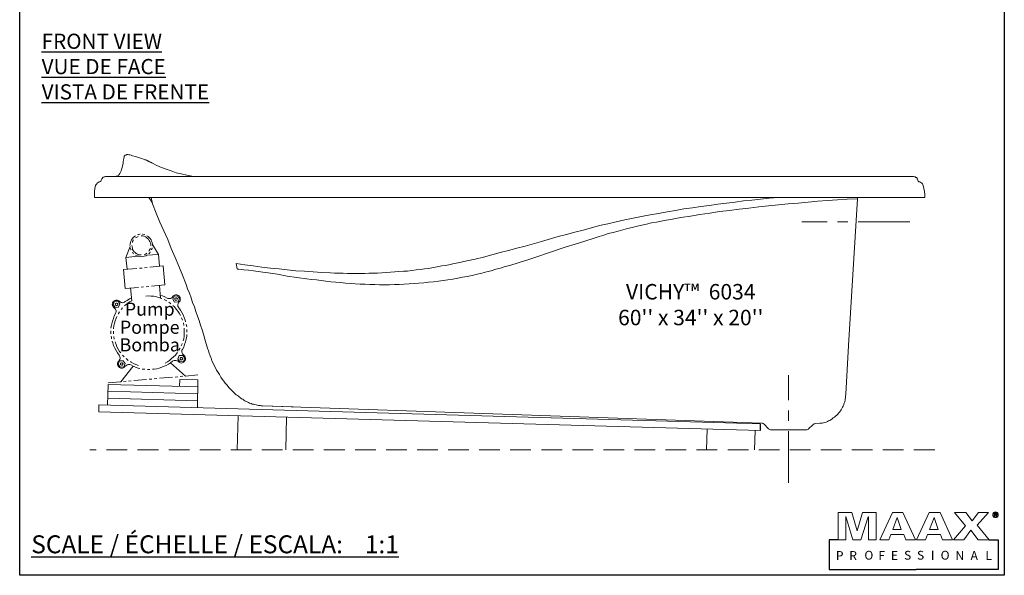
# Model space of a CAD drawing. Extents: x 12 to 83.4, y -13.1 to 76.
# Drawn here: x 12 to 83.4, y -13.1 to 27.1 of the extents above; entities that cross this region are included whole.
import ezdxf

# ---------------------------------------------------------------- set-up
doc = ezdxf.new("R2010")
doc.units = 0
doc.header["$LTSCALE"] = 3
doc.header["$MEASUREMENT"] = 0
doc.linetypes.add('CENTER', pattern=[2, 1.25, -0.25, 0.25, -0.25])
doc.linetypes.add('DASHED', pattern=[0.75, 0.5, -0.25])
doc.layers.add('ARCHITECT', color=7, linetype='CONTINUOUS')
doc.styles.add('FICHE', font='ARIAL.TTF')

msp = doc.modelspace()

# ---------------------------------------------------------------- linework, layer by layer
at = {"layer": 'ARCHITECT', "color": 7, "linetype": 'CENTER', "lineweight": 0}
for p, q in [((76.544, 12.495), (68.722, 12.495)), ((67.754, -6.431), (67.754, 1.39))]:
    msp.add_line(p, q, dxfattribs=at)
at = {"layer": 'ARCHITECT'}
for p, q in [((65.701, -2.147), (65.701, -2.634)), ((71.342, -10.558), (70.687, -10.558)), ((70.687, -10.558), (70.687, -12.7)), ((82.275, -10.558), (82.93, -10.558)), ((82.93, -10.558), (82.93, -12.7)), ((70.687, -12.7), (76.984, -12.7)), ((82.93, -12.7), (76.984, -12.7))]:
    msp.add_line(p, q, dxfattribs=at)
msp.add_lwpolyline([(12.041, 75.952), (83.382, 75.952), (83.382, -13.123), (12.041, -13.123)], close=True, dxfattribs=at)
at = {"layer": 'ARCHITECT', "color": 7, "lineweight": 0}
for points in [[(19.601, 17.206), (19.58, 17.077), (19.558, 16.969), (19.537, 16.84), (19.537, 16.733), (19.515, 16.625), (19.494, 16.539), (19.472, 16.431), (19.451, 16.345), (19.429, 16.259), (19.386, 16.173), (19.343, 16.087), (19.322, 16.044), (19.3, 16.001), (19.279, 15.958), (19.257, 15.915), (19.214, 15.894), (19.193, 15.851), (19.15, 15.829), (19.107, 15.808), (19.064, 15.786), (19.021, 15.765)], [(21.624, 16.754), (21.581, 16.776), (21.537, 16.797), (21.494, 16.819), (21.473, 16.84), (21.43, 16.862), (21.408, 16.862), (21.365, 16.883), (21.344, 16.883), (21.322, 16.905), (21.301, 16.905), (21.279, 16.926), (21.236, 16.948), (21.215, 16.948), (21.193, 16.969), (21.172, 16.969), (21.15, 16.969), (21.107, 16.991), (21, 17.034), (20.892, 17.077), (20.656, 17.141), (20.44, 17.227), (20.225, 17.27), (20.118, 17.313), (20.01, 17.335), (19.946, 17.335), (19.881, 17.356), (19.838, 17.356), (19.795, 17.356), (19.774, 17.335), (19.752, 17.335), (19.709, 17.313), (19.688, 17.313), (19.666, 17.292), (19.645, 17.27), (19.623, 17.249), (19.623, 17.227), (19.601, 17.206)], [(21.624, 16.754), (21.968, 16.582), (22.312, 16.431), (22.656, 16.302), (23.022, 16.173), (23.387, 16.044), (23.753, 15.958), (24.14, 15.872), (24.506, 15.808), (24.893, 15.765)], [(18.311, 15.765), (18.268, 15.765), (18.203, 15.743), (18.182, 15.743), (18.16, 15.743), (18.117, 15.722), (18.096, 15.722), (18.074, 15.7), (18.053, 15.679), (18.031, 15.657), (18.01, 15.636), (17.988, 15.593), (17.967, 15.55), (17.945, 15.506), (17.924, 15.442)], [(18.461, 15.765), (18.311, 15.765)], [(18.418, 15.765), (18.311, 15.765)], [(20.053, 15.765), (18.418, 15.765)], [(18.418, 15.765), (18.44, 15.765)], [(19.021, 15.765), (18.913, 15.765)], [(20.053, 15.765), (20.075, 15.765)], [(76.799, 15.765), (20.053, 15.765)], [(29.303, 15.765), (25.194, 15.765)], [(36.079, 15.765), (35.864, 15.765)], [(37.348, 15.765), (36.38, 15.765)], [(59.999, 15.765), (57.482, 15.765)], [(70.109, 15.765), (69.184, 15.765)], [(72.196, 15.765), (70.238, 15.765)], [(77.144, 15.442), (77.122, 15.506), (77.1, 15.571), (77.079, 15.593), (77.057, 15.614), (77.057, 15.657), (77.036, 15.679), (77.014, 15.7), (76.971, 15.7), (76.95, 15.722), (76.928, 15.743), (76.885, 15.743), (76.864, 15.743), (76.799, 15.765)], [(17.536, 15.119), (17.493, 14.904), (17.472, 14.689), (17.45, 14.474), (17.45, 14.259)], [(17.859, 15.377), (17.795, 15.377), (17.73, 15.334), (17.665, 15.291), (17.622, 15.248), (17.579, 15.184), (17.536, 15.119)], [(17.859, 15.377), (17.902, 15.399), (17.924, 15.42), (17.924, 15.442)], [(77.144, 15.442), (77.144, 15.42), (77.165, 15.399), (77.187, 15.377)], [(77.509, 15.119), (77.488, 15.184), (77.445, 15.248), (77.402, 15.291), (77.337, 15.334), (77.273, 15.377), (77.187, 15.377)], [(77.617, 14.259), (77.617, 14.474), (77.595, 14.689), (77.552, 14.904), (77.509, 15.119)], [(17.472, 14.775), (17.472, 14.646), (17.45, 14.517), (17.45, 14.388), (17.45, 14.259)], [(17.45, 14.259), (17.472, 14.259)], [(17.45, 14.259), (17.472, 14.259)], [(17.45, 14.259), (77.617, 14.259)], [(21.667, 13.786), (21.581, 13.936), (21.494, 14.108), (21.408, 14.259)], [(21.667, 13.786), (21.559, 14.259)], [(21.667, 13.786), (21.925, 13.119), (22.204, 12.473), (22.764, 11.204), (23.022, 10.559), (23.301, 9.914), (23.56, 9.268), (23.839, 8.623), (24.097, 7.956), (24.205, 7.633), (24.334, 7.311), (24.463, 6.988), (24.571, 6.644), (24.7, 6.321), (24.807, 5.999), (24.936, 5.654), (25.044, 5.332), (25.151, 5.009), (25.259, 4.665), (25.366, 4.342), (25.452, 3.998), (25.56, 3.654), (25.646, 3.331)], [(66.969, 14.259), (66.345, 14.194), (65.721, 14.13), (65.097, 14.065), (64.495, 14.001), (63.871, 13.915), (63.247, 13.85), (62.624, 13.764), (62.021, 13.678), (61.397, 13.592), (60.795, 13.506), (60.171, 13.42), (59.547, 13.312), (58.945, 13.205), (58.321, 13.097), (57.719, 12.99), (57.095, 12.882), (56.493, 12.753), (55.891, 12.624), (55.267, 12.495), (54.664, 12.344), (54.062, 12.215), (53.46, 12.065), (52.858, 11.893), (52.255, 11.742), (51.653, 11.57), (51.051, 11.419), (49.846, 11.075), (48.663, 10.731), (48.061, 10.58), (47.458, 10.408), (46.856, 10.258), (46.254, 10.086), (45.651, 9.935), (45.049, 9.785), (44.447, 9.655), (44.124, 9.591), (43.823, 9.526), (43.522, 9.462), (43.221, 9.397), (42.919, 9.333), (42.618, 9.29), (42.296, 9.225), (41.994, 9.182), (41.693, 9.118), (41.371, 9.075), (41.07, 9.032), (40.768, 9.01), (40.446, 8.967), (40.145, 8.924), (39.843, 8.903), (39.521, 8.881), (39.22, 8.86), (38.897, 8.838), (38.596, 8.817), (38.273, 8.795), (37.972, 8.774), (37.649, 8.774), (37.348, 8.774), (37.047, 8.752), (36.724, 8.752), (36.423, 8.752), (36.1, 8.752), (35.799, 8.752), (35.477, 8.774), (35.175, 8.774), (34.853, 8.774), (34.552, 8.795), (33.928, 8.817), (33.304, 8.86), (32.68, 8.903), (32.056, 8.946), (31.433, 9.01), (30.83, 9.075), (30.206, 9.139), (29.583, 9.204), (28.959, 9.29), (28.356, 9.376), (27.733, 9.462)], [(72.734, 14.151), (72.002, 14.13), (71.293, 14.087), (70.583, 14.022), (69.873, 13.979), (69.163, 13.915), (68.453, 13.85), (67.722, 13.786), (67.012, 13.721), (66.302, 13.657), (65.592, 13.571), (64.882, 13.484), (64.172, 13.398), (63.462, 13.312), (62.753, 13.226), (62.043, 13.119), (61.333, 13.011), (60.645, 12.904), (59.935, 12.796), (59.569, 12.732), (59.225, 12.667), (58.881, 12.603), (58.515, 12.538), (58.171, 12.473), (57.827, 12.409), (57.461, 12.323), (57.117, 12.258), (56.773, 12.172), (56.428, 12.086), (56.084, 12), (55.74, 11.914), (55.396, 11.807), (55.03, 11.721), (54.686, 11.635), (54.363, 11.527), (54.019, 11.419), (53.675, 11.312), (52.987, 11.097), (52.298, 10.882), (51.631, 10.667), (50.276, 10.215)], [(71.895, -0.003), (72.088, 3.525), (72.304, 7.074), (72.734, 14.151)], [(72.755, 14.259), (72.734, 14.151)], [(20.44, 11.484), (20.354, 11.419), (20.268, 11.355), (20.204, 11.269), (20.139, 11.183), (20.096, 11.097), (20.075, 10.989), (20.053, 10.882), (20.032, 10.774)], [(20.634, 11.419), (20.569, 11.398), (20.483, 11.355), (20.44, 11.333)], [(20.763, 11.591), (20.742, 11.591), (20.634, 11.57), (20.613, 11.548)], [(21.537, 10.774), (21.537, 10.882), (21.516, 10.968), (21.473, 11.054), (21.43, 11.14), (21.365, 11.226), (21.301, 11.29), (21.236, 11.355), (21.15, 11.398), (21.043, 11.441), (20.957, 11.462), (20.849, 11.462)], [(21.107, 11.548), (21.064, 11.57), (20.957, 11.591), (20.935, 11.591)], [(21.667, 10.774), (21.667, 10.882), (21.645, 10.989), (21.602, 11.097), (21.559, 11.183), (21.494, 11.269), (21.43, 11.355), (21.344, 11.419), (21.258, 11.484)], [(19.731, 9.914), (20.053, 10.71)], [(20.161, 10.774), (20.182, 10.688), (20.204, 10.58), (20.225, 10.494), (20.268, 10.408), (20.333, 10.322), (20.397, 10.258), (20.483, 10.193), (20.569, 10.15), (20.656, 10.107), (20.763, 10.086), (20.849, 10.086)], [(20.29, 11.183), (20.268, 11.14), (20.225, 11.054), (20.204, 10.989)], [(21.537, 10.774), (21.559, 10.774)], [(22.097, 10.129), (21.667, 10.839)], [(21.667, 10.774), (21.688, 10.774)], [(19.731, 9.914), (20.613, 10)], [(20.053, 10.602), (20.075, 10.559), (20.096, 10.473), (20.118, 10.451)], [(20.204, 10.301), (20.204, 10.279), (20.268, 10.193), (20.311, 10.172)], [(20.44, 10.064), (20.548, 10.021), (20.634, 10), (20.742, 9.978), (20.849, 9.957), (20.957, 9.978), (21.064, 10), (21.172, 10.021), (21.258, 10.064)], [(21.064, 10.129), (21.15, 10.15), (21.236, 10.193), (21.258, 10.215)], [(21.236, 10.064), (22.097, 10.129)], [(21.387, 10.172), (21.43, 10.193), (21.494, 10.279), (21.516, 10.301)], [(21.408, 10.365), (21.43, 10.408), (21.473, 10.494), (21.516, 10.559)], [(21.602, 10.451), (21.602, 10.473), (21.645, 10.559), (21.645, 10.602)], [(22.183, 9.268), (22.097, 10.129)], [(50.276, 10.215), (49.588, 9.978), (48.921, 9.763), (48.233, 9.548), (47.566, 9.333), (47.222, 9.247), (46.877, 9.139), (46.533, 9.053), (46.211, 8.946), (45.866, 8.86), (45.522, 8.774), (45.178, 8.687), (44.834, 8.601), (44.468, 8.537), (44.124, 8.472), (43.78, 8.408), (43.436, 8.343), (43.07, 8.279), (42.726, 8.236), (42.382, 8.193), (42.016, 8.15), (41.672, 8.107), (41.328, 8.064), (40.962, 8.042), (40.618, 8.021), (40.252, 7.999), (39.908, 7.978), (39.542, 7.956), (39.198, 7.956), (38.832, 7.935), (38.488, 7.935), (38.122, 7.935), (37.778, 7.956), (37.413, 7.956), (37.068, 7.978), (36.703, 7.978), (36.359, 7.999), (36.014, 8.021), (35.649, 8.042), (35.305, 8.085), (34.939, 8.107), (34.595, 8.15), (34.229, 8.193), (33.885, 8.236), (33.541, 8.279), (33.175, 8.322), (32.831, 8.365), (32.121, 8.451), (31.433, 8.558), (30.723, 8.687), (30.034, 8.795), (29.669, 8.838), (29.324, 8.881), (28.98, 8.946), (28.615, 8.989), (28.27, 9.01), (27.905, 9.053)], [(19.817, 9.053), (19.731, 9.914)], [(21.473, 9.204), (22.441, 9.29)], [(22.549, 7.913), (22.441, 9.29)], [(27.733, 9.462), (27.797, 9.075)], [(19.558, 9.032), (20.526, 9.118)], [(19.688, 7.655), (19.558, 9.032)], [(20.72, 9.139), (20.914, 9.139)], [(21.086, 9.161), (21.279, 9.182)], [(27.819, 9.075), (27.797, 9.075)], [(27.819, 9.075), (27.819, 9.053)], [(27.819, 9.053), (27.84, 9.053)], [(27.819, 9.053), (27.84, 9.053)], [(27.905, 9.053), (27.819, 9.053)], [(21.581, 7.827), (22.549, 7.913)], [(22.247, 6.967), (22.161, 7.87)], [(19.688, 7.655), (20.656, 7.741)], [(20.161, 6.773), (20.075, 7.698)], [(20.849, 7.763), (21.021, 7.784)], [(21.215, 7.784), (21.408, 7.806)], [(22.721, 6.967), (22.549, 7.053), (22.398, 7.117), (22.226, 7.16)], [(23.581, 6.665), (23.624, 6.708), (23.667, 6.773), (23.667, 6.838), (23.689, 6.881), (23.667, 6.945), (23.667, 7.01), (23.624, 7.053), (23.603, 7.117), (23.538, 7.139), (23.495, 7.182), (23.43, 7.203), (23.387, 7.203), (23.323, 7.203), (23.258, 7.182), (23.215, 7.16), (23.151, 7.117), (23.129, 7.074)], [(19.279, 6.73), (19.236, 6.773), (19.171, 6.795), (19.107, 6.816), (19.064, 6.816), (18.999, 6.816), (18.935, 6.795), (18.892, 6.773), (18.849, 6.73), (18.806, 6.687), (18.763, 6.622), (18.763, 6.579), (18.741, 6.515), (18.763, 6.45), (18.763, 6.386), (18.806, 6.343), (18.827, 6.3), (18.892, 6.257)], [(18.806, 6.493), (18.913, 6.73)], [(18.956, 6.278), (18.806, 6.493)], [(18.913, 6.73), (19.171, 6.752)], [(19.171, 6.752), (19.3, 6.536)], [(19.3, 6.536), (19.193, 6.3)], [(19.279, 6.73), (19.322, 6.687), (19.386, 6.644), (19.451, 6.644), (19.515, 6.622), (19.58, 6.644), (19.645, 6.665), (19.688, 6.708)], [(20.161, 6.773), (19.989, 6.687), (19.838, 6.558), (19.688, 6.45), (19.645, 6.407)], [(20.139, 6.988), (19.989, 6.902), (19.838, 6.795), (19.688, 6.708)], [(22.333, 6.924), (22.312, 6.945), (22.118, 7.01), (21.946, 7.053), (21.753, 7.096), (21.559, 7.096), (21.365, 7.117), (21.172, 7.096)], [(22.678, 6.773), (22.656, 6.795), (22.505, 6.859)], [(22.721, 6.967), (22.764, 6.945), (22.828, 6.924), (22.893, 6.924), (22.957, 6.945), (23.022, 6.967), (23.086, 7.01), (23.129, 7.074)], [(23, 6.558), (22.979, 6.579), (22.85, 6.665)], [(23.237, 7.096), (23.129, 6.881)], [(23.129, 6.881), (23.258, 6.665)], [(23.689, 5.697), (23.603, 5.87), (23.495, 6.02), (23.387, 6.171), (23.258, 6.321), (23.129, 6.429)], [(23.473, 7.117), (23.237, 7.096)], [(23.258, 6.665), (23.516, 6.687)], [(23.624, 6.924), (23.473, 7.117)], [(23.581, 6.665), (23.538, 6.622), (23.516, 6.558), (23.495, 6.493), (23.495, 6.429), (23.495, 6.364), (23.538, 6.3), (23.56, 6.257)], [(23.516, 6.687), (23.624, 6.924)], [(18.978, 5.848), (18.892, 5.676), (18.827, 5.482), (18.763, 5.289), (18.72, 5.095), (18.677, 4.902), (18.655, 4.772)], [(18.978, 5.848), (18.999, 5.913), (19.021, 5.977), (19.021, 6.042), (18.999, 6.106), (18.978, 6.171), (18.935, 6.214), (18.892, 6.257)], [(19.193, 6.3), (18.956, 6.278)], [(19.279, 5.977), (19.193, 5.848), (19.171, 5.805)], [(19.494, 6.257), (19.408, 6.171), (19.386, 6.128)], [(24.054, 5.246), (24.033, 5.375), (23.968, 5.568), (23.882, 5.74), (23.796, 5.913), (23.689, 6.085), (23.56, 6.257)], [(19.085, 5.633), (19.021, 5.504), (18.956, 5.31), (18.913, 5.138), (18.87, 4.945), (18.849, 4.751), (18.849, 4.729)], [(23.839, 5.353), (23.775, 5.525)], [(23.925, 4.988), (23.904, 5.16)], [(24.14, 4.88), (24.119, 4.988), (24.097, 5.074)], [(18.655, 4.579), (18.655, 4.493), (18.655, 4.385)], [(18.849, 4.557), (18.849, 4.364)], [(23.839, 3.245), (23.925, 3.417), (23.99, 3.611), (24.054, 3.783), (24.097, 3.998), (24.14, 4.192), (24.14, 4.321)], [(23.882, 3.869), (23.925, 4.02), (23.947, 4.213), (23.968, 4.407), (23.968, 4.6), (23.968, 4.794), (23.947, 4.794)], [(24.162, 4.493), (24.162, 4.579), (24.162, 4.686)], [(18.677, 4.213), (18.698, 4.106), (18.698, 4.02)], [(18.741, 3.848), (18.784, 3.718), (18.849, 3.525), (18.935, 3.331), (19.021, 3.159), (19.128, 2.987), (19.257, 2.836)], [(18.87, 4.17), (18.892, 3.998)], [(18.956, 3.804), (19.021, 3.611), (19.085, 3.439), (19.171, 3.267), (19.279, 3.095), (19.365, 2.987)], [(23.753, 3.503), (23.818, 3.654), (23.818, 3.675)], [(22.57, 2.256), (22.742, 2.342), (22.893, 2.449), (23.043, 2.578), (23.194, 2.707), (23.323, 2.836), (23.452, 2.987), (23.473, 3.03)], [(23.581, 3.181), (23.646, 3.31), (23.667, 3.331)], [(23.839, 3.245), (23.796, 3.181), (23.796, 3.116), (23.796, 3.052), (23.818, 2.987), (23.839, 2.923), (23.882, 2.88), (23.925, 2.836)], [(25.646, 3.331), (25.711, 3.138), (25.775, 2.966), (25.84, 2.772), (25.904, 2.6), (25.969, 2.428), (26.055, 2.256), (26.141, 2.084), (26.227, 1.912), (26.313, 1.739), (26.42, 1.567), (26.507, 1.417), (26.614, 1.245), (26.722, 1.094), (26.829, 0.944), (26.937, 0.793), (27.066, 0.642), (27.195, 0.492), (27.324, 0.363), (27.453, 0.212), (27.604, 0.083), (27.733, -0.046), (27.819, -0.089), (27.883, -0.154), (27.969, -0.218), (28.034, -0.261), (28.12, -0.326), (28.206, -0.369), (28.292, -0.433), (28.356, -0.476), (28.443, -0.519), (28.529, -0.562), (28.615, -0.605), (28.701, -0.648), (28.808, -0.67), (28.894, -0.713), (28.98, -0.734), (29.066, -0.756), (29.174, -0.777), (29.26, -0.799), (29.346, -0.82), (29.454, -0.82), (29.54, -0.842), (29.626, -0.842)], [(19.214, 2.406), (19.193, 2.363), (19.15, 2.32), (19.128, 2.256), (19.128, 2.191), (19.128, 2.127), (19.15, 2.084), (19.171, 2.019), (19.214, 1.976), (19.257, 1.933), (19.322, 1.912), (19.365, 1.89), (19.429, 1.89), (19.494, 1.89), (19.558, 1.912), (19.601, 1.933), (19.645, 1.976), (19.688, 2.019)], [(19.279, 2.406), (19.171, 2.17)], [(19.171, 2.17), (19.322, 1.955)], [(19.214, 2.406), (19.257, 2.471), (19.3, 2.514), (19.322, 2.578), (19.322, 2.643), (19.3, 2.707), (19.279, 2.772), (19.257, 2.836)], [(19.537, 2.428), (19.279, 2.406)], [(19.494, 2.836), (19.515, 2.793), (19.623, 2.707)], [(19.688, 2.213), (19.537, 2.428)], [(19.58, 1.976), (19.688, 2.213)], [(20.096, 2.127), (20.032, 2.148), (19.967, 2.148), (19.903, 2.148), (19.838, 2.127), (19.795, 2.105), (19.731, 2.062), (19.688, 2.019)], [(19.752, 2.578), (19.795, 2.535), (19.903, 2.449)], [(20.075, 2.363), (20.118, 2.32), (20.29, 2.234), (20.462, 2.148), (20.656, 2.084)], [(22.333, 1.955), (22.505, 2.019), (22.656, 2.084), (22.828, 2.17), (22.979, 2.277), (23.108, 2.385)], [(22.979, 2.277), (24.054, 1.309)], [(23.538, 2.363), (23.495, 2.406), (23.43, 2.428), (23.366, 2.449), (23.301, 2.449), (23.237, 2.449), (23.172, 2.428), (23.108, 2.385)], [(23.495, 2.557), (23.603, 2.793)], [(23.646, 2.342), (23.495, 2.557)], [(23.538, 2.363), (23.581, 2.32), (23.646, 2.299), (23.689, 2.277), (23.753, 2.256), (23.818, 2.277), (23.882, 2.299), (23.925, 2.32), (23.968, 2.363), (24.011, 2.406), (24.033, 2.449), (24.054, 2.514), (24.054, 2.578), (24.054, 2.621), (24.033, 2.686), (24.011, 2.75), (23.968, 2.793), (23.925, 2.836)], [(23.603, 2.793), (23.861, 2.815)], [(23.904, 2.363), (23.646, 2.342)], [(23.861, 2.815), (24.011, 2.6)], [(24.011, 2.6), (23.904, 2.363)], [(19.322, 1.955), (19.58, 1.976)], [(20.268, 2.041), (19.365, 0.901)], [(20.096, 2.127), (20.268, 2.041), (20.44, 1.955), (20.634, 1.89), (20.742, 1.869)], [(20.914, 1.825), (21, 1.825), (21.107, 1.804)], [(21.301, 1.782), (21.387, 1.782), (21.473, 1.782)], [(21.667, 1.804), (21.774, 1.804), (21.968, 1.847), (22.14, 1.89), (22.333, 1.955)], [(18.461, 0.814), (19.365, 0.901)], [(19.558, 0.922), (19.752, 0.944)], [(19.924, 0.944), (20.118, 0.965)], [(20.311, 0.987), (21.236, 1.073)], [(21.43, 1.094), (21.624, 1.094)], [(21.796, 1.116), (21.989, 1.137)], [(22.183, 1.159), (23.108, 1.223)], [(23.301, 1.245), (23.495, 1.266)], [(23.646, 1.073), (23.624, 0.556)], [(24.958, 1.03), (23.646, 1.073)], [(23.667, 1.288), (23.861, 1.309)], [(24.054, 1.309), (24.958, 1.395)], [(24.958, 1.03), (24.915, -0.992)], [(18.44, 0.707), (18.397, -0.799)], [(24.958, 0.535), (18.44, 0.707)], [(24.936, 0.019), (18.44, 0.212)], [(24.915, -0.476), (18.418, -0.283)], [(71.895, -0.003), (71.873, -0.175), (71.873, -0.261), (71.852, -0.347), (71.852, -0.433), (71.83, -0.519), (71.809, -0.605), (71.766, -0.691), (71.744, -0.777), (71.701, -0.863), (71.658, -0.949), (71.615, -1.035), (71.572, -1.122), (71.508, -1.208), (71.443, -1.294), (71.379, -1.38), (71.314, -1.444), (71.249, -1.53), (71.163, -1.595), (71.077, -1.659), (70.991, -1.724), (70.905, -1.788), (70.819, -1.853), (70.733, -1.896), (70.647, -1.939), (70.561, -1.982), (70.475, -2.025), (70.389, -2.047), (70.281, -2.068), (70.195, -2.09), (70.109, -2.111), (70.023, -2.111)], [(17.773, -1.272), (17.773, -0.777)], [(65.701, -2.147), (17.773, -0.777)], [(65.701, -2.634), (17.773, -1.272)], [(65.807, -2.111), (29.626, -0.842)], [(31.863, -0.906), (29.626, -0.842)], [(27.809, -4.026), (27.874, -1.559)], [(31.316, -4.026), (31.38, -1.659)], [(65.979, -2.176), (65.915, -2.133), (65.872, -2.111), (65.807, -2.111)], [(69.679, -2.133), (69.615, -2.154), (69.572, -2.176), (69.507, -2.219)], [(70.023, -2.111), (69.679, -2.133)], [(61.806, -4.026), (61.849, -2.541)], [(65.291, -4.026), (65.334, -2.627)], [(65.979, -2.176), (66.302, -2.52)], [(66.302, -2.52), (66.345, -2.541), (66.388, -2.563), (66.431, -2.584), (66.474, -2.584)], [(69.034, -2.584), (66.474, -2.584)], [(69.034, -2.584), (69.077, -2.584), (69.141, -2.563), (69.184, -2.541), (69.206, -2.52)], [(69.507, -2.219), (69.206, -2.52)]]:
    msp.add_lwpolyline(points, dxfattribs=at)
for points in [[(19.15, 6.515), (19.15, 6.536), (19.128, 6.579), (19.085, 6.601), (19.064, 6.601), (19.021, 6.601), (18.978, 6.579), (18.978, 6.536), (18.956, 6.515), (18.978, 6.472), (18.978, 6.45), (19.021, 6.429), (19.064, 6.407), (19.085, 6.429), (19.128, 6.45), (19.15, 6.472), (19.15, 6.515)], [(23.473, 6.902), (23.452, 6.924), (23.43, 6.967), (23.409, 6.988), (23.366, 6.988), (23.344, 6.988), (23.301, 6.967), (23.28, 6.924), (23.28, 6.902), (23.28, 6.859), (23.301, 6.816), (23.344, 6.816), (23.366, 6.795), (23.409, 6.816), (23.43, 6.816), (23.452, 6.859), (23.473, 6.902)], [(19.537, 2.191), (19.515, 2.234), (19.494, 2.256), (19.472, 2.277), (19.429, 2.277), (19.408, 2.277), (19.365, 2.256), (19.343, 2.234), (19.343, 2.191), (19.343, 2.148), (19.365, 2.127), (19.408, 2.105), (19.429, 2.105), (19.472, 2.105), (19.494, 2.127), (19.515, 2.148), (19.537, 2.191)], [(23.861, 2.578), (23.839, 2.6), (23.818, 2.643), (23.796, 2.664), (23.753, 2.664), (23.71, 2.664), (23.689, 2.643), (23.667, 2.6), (23.667, 2.578), (23.667, 2.535), (23.689, 2.514), (23.71, 2.492), (23.753, 2.471), (23.796, 2.492), (23.818, 2.514), (23.839, 2.535), (23.861, 2.578)], [(82.747, -8.939), (82.747, -8.939), (82.783, -8.927), (82.818, -8.927), (82.854, -8.903), (82.89, -8.879), (82.914, -8.843), (82.926, -8.819), (82.938, -8.771), (82.938, -8.735), (82.938, -8.735), (82.938, -8.7), (82.926, -8.664), (82.914, -8.628), (82.89, -8.592), (82.854, -8.568), (82.818, -8.556), (82.783, -8.544), (82.747, -8.532), (82.747, -8.532), (82.699, -8.544), (82.663, -8.556), (82.627, -8.568), (82.603, -8.592), (82.579, -8.628), (82.555, -8.664), (82.543, -8.7), (82.543, -8.735), (82.543, -8.735), (82.543, -8.771), (82.555, -8.819), (82.579, -8.843), (82.603, -8.879), (82.627, -8.903), (82.663, -8.927), (82.699, -8.927), (82.747, -8.939), (82.747, -8.939)], [(82.747, -8.915), (82.747, -8.915), (82.711, -8.903), (82.675, -8.903), (82.615, -8.855), (82.579, -8.807), (82.567, -8.771), (82.567, -8.735), (82.567, -8.735), (82.567, -8.7), (82.579, -8.664), (82.615, -8.616), (82.675, -8.568), (82.711, -8.568), (82.747, -8.556), (82.747, -8.556), (82.783, -8.568), (82.807, -8.568), (82.866, -8.616), (82.902, -8.664), (82.914, -8.7), (82.914, -8.735), (82.914, -8.735), (82.914, -8.771), (82.902, -8.807), (82.866, -8.855), (82.807, -8.903), (82.783, -8.903), (82.747, -8.915), (82.747, -8.915)], [(71.342, -10.558), (71.342, -8.564), (72.338, -8.564), (72.719, -9.913), (72.719, -9.913), (73.1, -8.564), (74.097, -8.564), (74.097, -10.558), (73.54, -10.558), (73.54, -8.887), (73.511, -8.887), (72.983, -10.558), (72.397, -10.558), (71.899, -8.857), (71.899, -8.857), (71.899, -10.558), (71.342, -10.558)], [(74.361, -10.558), (75.27, -8.564), (76.032, -8.564), (76.94, -10.558), (76.237, -10.558), (76.09, -10.176), (75.152, -10.176), (75.006, -10.558), (74.361, -10.558)], [(75.914, -9.795), (75.621, -8.945), (75.621, -8.945), (75.299, -9.795), (75.914, -9.795)], [(77.028, -10.558), (77.937, -8.564), (78.728, -8.564), (79.637, -10.558), (78.904, -10.558), (78.758, -10.176), (77.82, -10.176), (77.673, -10.558), (77.028, -10.558)], [(78.582, -9.795), (78.289, -8.945), (78.289, -8.945), (77.966, -9.795), (78.582, -9.795)], [(80.956, -9.854), (80.458, -10.558), (79.696, -10.558), (80.575, -9.532), (79.784, -8.564), (80.604, -8.564), (81.044, -9.18), (81.513, -8.564), (82.246, -8.564), (81.425, -9.502), (82.275, -10.558), (81.484, -10.558), (80.956, -9.854)], [(82.771, -8.747), (82.771, -8.747), (82.807, -8.735), (82.83, -8.735), (82.842, -8.712), (82.842, -8.688), (82.842, -8.688), (82.842, -8.652), (82.818, -8.64), (82.818, -8.64), (82.795, -8.628), (82.771, -8.628), (82.663, -8.628), (82.663, -8.843), (82.699, -8.843), (82.699, -8.747), (82.747, -8.747), (82.807, -8.843), (82.842, -8.843), (82.771, -8.747)], [(82.699, -8.723), (82.699, -8.64), (82.759, -8.64), (82.759, -8.64), (82.795, -8.652), (82.818, -8.664), (82.818, -8.688), (82.818, -8.688), (82.807, -8.712), (82.795, -8.723), (82.735, -8.723), (82.699, -8.723)]]:
    msp.add_lwpolyline(points, close=True, dxfattribs=at)
at = {"layer": 'ARCHITECT', "color": 7, "linetype": 'DASHED', "lineweight": 0}
msp.add_lwpolyline([(78.338, -4.026), (17.134, -4.026)], dxfattribs=at)

# ---------------------------------------------------------------- texts
at = {"layer": 'ARCHITECT', "style": 'FICHE'}
for s, insert, char_height, width, attachment_point in [('{\\LFRONT VIEW\\PVUE DE FACE\\PVISTA DE FRENTE}', (13.632, 26.122), 1.1, 44.34851, 1), ("VICHY™  6034\\P60'' x 34'' x 20''", (60.663, 6.344), 1.12, 15.72284, 5), ('{\\fArial|b1|i1|c0|p34;Pump}', (21.463, 6.637), 0.9504, 3.08509, 2), ('{\\fArial|b1|i1|c0|p34;Pompe}', (21.463, 5.327), 0.9504, 3.08509, 2), ('{\\fArial|b1|i1|c0|p34;Bomba}', (21.463, 4.053), 0.9504, 3.08509, 2), ('{\\LSCALE / ÉCHELLE / ESCALA:    1:1}', (12.88, -10.227), 1.3, 52.28196, 1), ('{\\fArial monospaced for SAP|b1|i0|c0|p49;P}', (71.18, -11.37), 0.64, 0.6199, 1), ('{\\fArial monospaced for SAP|b1|i0|c0|p49;R}', (72.149, -11.37), 0.64, 0.6353, 1), ('{\\fArial monospaced for SAP|b1|i0|c0|p49;O}', (73.244, -11.348), 0.64, 0.67001, 1), ('{\\fArial monospaced for SAP|b1|i0|c0|p49;F}', (74.26, -11.37), 0.64, 0.61454, 1), ('{\\fArial monospaced for SAP|b1|i0|c0|p49;E}', (75.164, -11.37), 0.64, 0.62893, 1), ('{\\fArial monospaced for SAP|b1|i0|c0|p49;S}', (76.117, -11.351), 0.64, 0.73423, 1), ('{\\fArial monospaced for SAP|b1|i0|c0|p49;S}', (77.055, -11.351), 0.64, 0.71701, 1), ('{\\fArial|b1|i0|c204|p34;I}', (78.056, -11.347), 0.6592, 0.4447, 1), ('{\\fArial monospaced for SAP|b1|i0|c0|p49;O}', (78.769, -11.348), 0.64, 0.74264, 1), ('{\\fArial|b1|i0|c0|p34;N}', (79.839, -11.368), 0.64, 0.78033, 1), ('{\\fArial|b1|i0|c0|p34;A}', (80.938, -11.368), 0.64, 0.78611, 1), ('{\\fArial Narrow|b1|i0|c0|p34;L}', (82.008, -11.368), 0.64, 0.55808, 1)]:
    msp.add_mtext(s, dxfattribs=dict(at, insert=insert, char_height=char_height, width=width, attachment_point=attachment_point))

doc.saveas('drawing.dxf')
